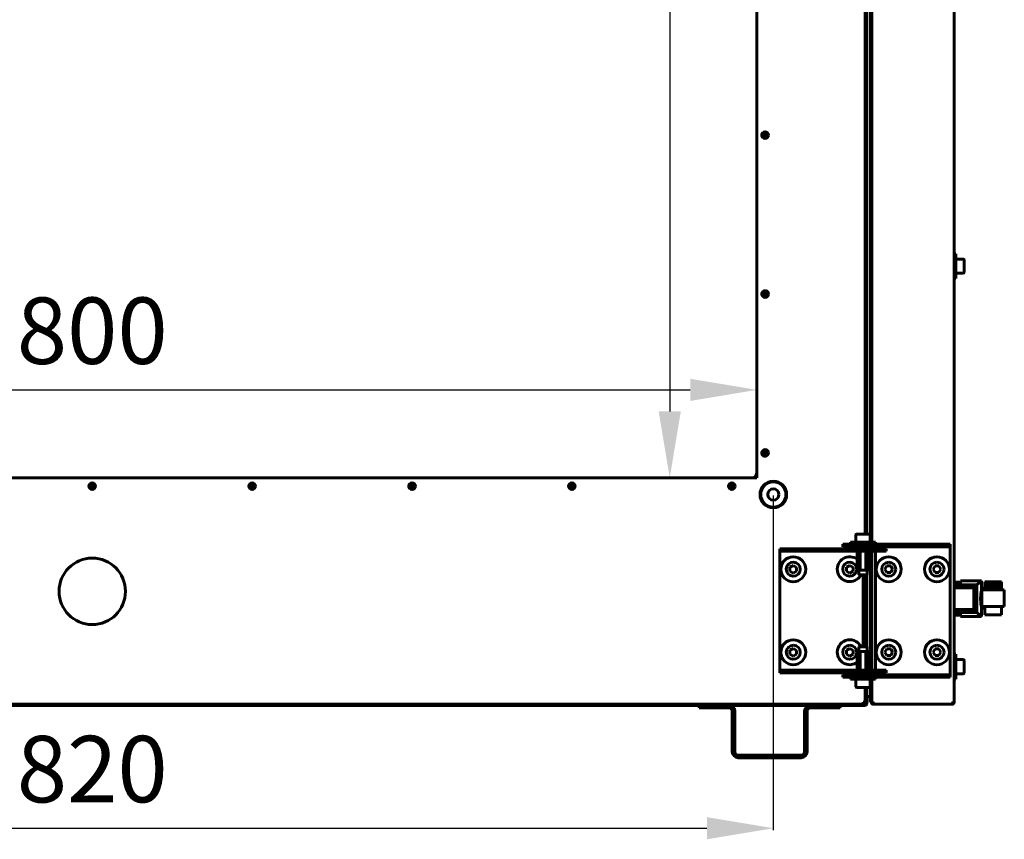
# Model space of a CAD drawing. Units: millimetres. Extents: x 627 to 42162, y 614 to 5540.
# Drawn here: x 36347 to 36940, y 2345 to 2838 of the extents above; entities that cross this region are included whole.
import ezdxf

# ---------------------------------------------------------------- set-up
doc = ezdxf.new("R2010")
doc.units = ezdxf.units.MM
doc.linetypes.add('K5LT_BASIC', pattern=[0])
doc.layers.add('Все виды', color=7, linetype='Continuous')
doc.styles.get("Standard").update_dxf_attribs({"font": 'arial.ttf'})
doc.dimstyles.new('ISO-25', dxfattribs={"dimtxt": 40, "dimasz": 40, "dimexe": 1.25, "dimexo": 0.625, "dimgap": 10, "dimtad": 1, "dimtxsty": 'Standard', "dimcen": 2.5, "dimadec": 0, "dimazin": 0, "dimtfac": 1, "dimtmove": 0, "dimatfit": 3, "dimfxl": 1, "dimarcsym": 0})

# ---------------------------------------------------------------- blocks, each defined once
blk = doc.blocks.new('*D123')
at = {"layer": 'Defpoints', "color": 0, "transparency": 16777216}
for p in [(36790.98, 3262.59), (36738.62, 2562.59), (36790.98, 2562.59)]:
    blk.add_point(p, dxfattribs=at)
at = {"layer": 'Все виды', "color": 0, "lineweight": -2, "transparency": 16777216}
for p, q in [((36790.36, 3262.59), (36737.37, 3262.59)), ((36738.62, 3222.59), (36738.62, 2602.59)), ((36790.36, 2562.59), (36737.37, 2562.59))]:
    blk.add_line(p, q, dxfattribs=at)
at = {"layer": 'Все виды', "color": 0, "transparency": 16777216}
for points in [[(36731.96, 3222.59), (36745.29, 3222.59), (36738.62, 3262.59)], [(36731.96, 2602.59), (36745.29, 2602.59), (36738.62, 2562.59)]]:
    blk.add_solid(points, dxfattribs=at)
at = {"layer": 'Все виды', "color": 0, "transparency": 16777216, "insert": (36708.2, 2912.59), "char_height": 40, "attachment_point": 5, "rotation": 90}
blk.add_mtext('700', dxfattribs=at)
blk = doc.blocks.new('*D124')
at = {"layer": 'Defpoints', "color": 0, "transparency": 16777216}
for p in [(36790.98, 2615.59), (35990.98, 2562.59), (36790.98, 2562.59)]:
    blk.add_point(p, dxfattribs=at)
at = {"layer": 'Все виды', "color": 0, "lineweight": -2, "transparency": 16777216}
for p, q in [((35990.98, 2563.21), (35990.98, 2616.84)), ((36030.98, 2615.59), (36750.98, 2615.59)), ((36790.98, 2563.21), (36790.98, 2616.84))]:
    blk.add_line(p, q, dxfattribs=at)
at = {"layer": 'Все виды', "color": 0, "transparency": 16777216}
for points in [[(36030.98, 2622.26), (36030.98, 2608.92), (35990.98, 2615.59)], [(36750.98, 2622.26), (36750.98, 2608.92), (36790.98, 2615.59)]]:
    blk.add_solid(points, dxfattribs=at)
at = {"layer": 'Все виды', "color": 0, "transparency": 16777216, "insert": (36390.98, 2646.01), "char_height": 40, "attachment_point": 5}
blk.add_mtext('800', dxfattribs=at)
blk = doc.blocks.new('*D126')
at = {"layer": 'Defpoints', "color": 0, "transparency": 16777216}
for p in [(35980.98, 2552.59), (36800.98, 2552.59), (36800.98, 2351.61)]:
    blk.add_point(p, dxfattribs=at)
at = {"layer": 'Все виды', "color": 0, "lineweight": -2, "transparency": 16777216}
for p, q in [((35980.98, 2551.96), (35980.98, 2350.36)), ((36800.98, 2551.96), (36800.98, 2350.36)), ((36020.98, 2351.61), (36760.98, 2351.61))]:
    blk.add_line(p, q, dxfattribs=at)
at = {"layer": 'Все виды', "color": 0, "transparency": 16777216}
for points in [[(36020.98, 2358.28), (36020.98, 2344.94), (35980.98, 2351.61)], [(36760.98, 2358.28), (36760.98, 2344.94), (36800.98, 2351.61)]]:
    blk.add_solid(points, dxfattribs=at)
at = {"layer": 'Все виды', "color": 0, "transparency": 16777216, "insert": (36390.98, 2382.03), "char_height": 40, "attachment_point": 5}
blk.add_mtext('820', dxfattribs=at)

msp = doc.modelspace()

# ---------------------------------------------------------------- linework, layer by layer
at = {"layer": 'Все виды', "linetype": 'K5LT_BASIC', "lineweight": 60}
for p, q in [((36909.784, 3402.588), (36909.784, 2427.588)), ((36859.484, 2523.788), (36859.484, 3306.388)), ((36860.184, 2523.788), (36860.184, 3306.388)), ((36860.184, 3306.388), (36860.184, 2523.788)), ((36856.284, 3301.388), (36856.284, 2528.788)), ((36857.284, 3301.388), (36857.284, 2528.788)), ((36790.984, 2562.588), (36790.984, 3262.588)), ((36795.984, 2767.417), (36795.984, 2770.617)), ((36909.784, 2697.588), (36910.784, 2697.588)), ((36910.784, 2697.588), (36910.784, 2690.088)), ((36915.359, 2694.338), (36910.784, 2694.338)), ((36915.784, 2690.088), (36915.784, 2693.913)), ((36910.784, 2690.088), (36910.784, 2682.588)), ((36915.359, 2685.838), (36910.784, 2685.838)), ((36915.784, 2686.263), (36915.784, 2690.088)), ((36909.784, 2682.588), (36910.784, 2682.588)), ((36795.984, 2671.702), (36795.984, 2674.902)), ((36795.984, 2575.988), (36795.984, 2579.188)), ((35990.984, 2562.588), (36790.984, 2562.588)), ((36389.384, 2557.588), (36392.584, 2557.588)), ((36485.634, 2557.588), (36488.834, 2557.588)), ((36581.884, 2557.588), (36585.084, 2557.588)), ((36678.134, 2557.588), (36681.334, 2557.588)), ((36774.384, 2557.588), (36777.584, 2557.588)), ((36850.734, 2528.363), (36850.734, 2523.788)), ((36853.071, 2528.788), (36851.159, 2528.788)), ((36858.809, 2528.788), (36853.071, 2528.788)), ((36859.234, 2528.363), (36859.234, 2523.788)), ((36804.984, 2518.388), (36804.984, 2519.888)), ((36804.984, 2519.888), (36806.597, 2519.888)), ((36806.597, 2519.888), (36828.327, 2519.888)), ((36828.327, 2519.888), (36836.714, 2519.888)), ((36853.949, 2519.888), (36836.714, 2519.888)), ((36842.78, 2522.588), (36857.78, 2522.588)), ((36842.78, 2522.588), (36842.78, 2521.088)), ((36857.78, 2521.088), (36842.78, 2521.088)), ((36862.484, 2523.788), (36847.484, 2523.788)), ((36847.484, 2523.788), (36847.484, 2522.588)), ((36849.984, 2519.988), (36849.984, 2520.838)), ((36853.949, 2519.888), (36868.949, 2519.888)), ((36870.146, 2522.588), (36857.78, 2522.588)), ((36870.146, 2521.088), (36857.78, 2521.088)), ((36859.984, 2519.988), (36859.984, 2520.838)), ((36860.184, 2519.888), (36860.184, 2521.088)), ((36860.184, 2521.088), (36860.184, 2519.888)), ((36862.484, 2523.788), (36862.484, 2522.588)), ((36862.484, 2521.088), (36862.484, 2519.888)), ((36868.949, 2518.388), (36868.949, 2519.888)), ((36870.146, 2522.588), (36877.941, 2522.588)), ((36877.941, 2521.088), (36870.146, 2521.088)), ((36905.279, 2522.588), (36877.941, 2522.588)), ((36905.279, 2521.088), (36877.941, 2521.088)), ((36905.279, 2522.588), (36907.484, 2522.588)), ((36907.484, 2521.088), (36905.279, 2521.088)), ((36907.484, 2522.588), (36907.484, 2521.088)), ((36907.484, 2519.088), (36907.484, 2521.088)), ((36804.984, 2518.388), (36804.984, 2516.388)), ((36806.597, 2518.388), (36804.984, 2518.388)), ((36804.984, 2516.388), (36804.984, 2448.788)), ((36828.327, 2518.388), (36806.597, 2518.388)), ((36836.714, 2518.388), (36828.327, 2518.388)), ((36853.949, 2518.388), (36836.714, 2518.388)), ((36851.534, 2518.388), (36851.534, 2507.338)), ((36853.259, 2518.388), (36853.259, 2507.338)), ((36868.949, 2518.388), (36853.949, 2518.388)), ((36856.709, 2518.388), (36856.709, 2507.338)), ((36858.434, 2518.388), (36858.434, 2507.338)), ((36859.484, 2446.788), (36859.484, 2518.388)), ((36860.184, 2446.788), (36860.184, 2518.388)), ((36860.184, 2518.388), (36860.184, 2446.788)), ((36862.484, 2518.388), (36862.484, 2446.788)), ((36907.484, 2446.088), (36907.484, 2519.088)), ((36810.957, 2506.481), (36811.012, 2508.79)), ((36811.012, 2508.79), (36813.039, 2509.897)), ((36813.039, 2509.897), (36815.011, 2508.695)), ((36815.011, 2508.695), (36814.955, 2506.386)), ((36844.957, 2506.481), (36845.012, 2508.79)), ((36845.012, 2508.79), (36847.039, 2509.897)), ((36847.039, 2509.897), (36849.011, 2508.695)), ((36849.011, 2508.695), (36848.955, 2506.386)), ((36869.329, 2509.588), (36868.174, 2507.588)), ((36868.174, 2507.588), (36869.329, 2505.588)), ((36871.638, 2509.588), (36869.329, 2509.588)), ((36872.793, 2507.588), (36871.638, 2509.588)), ((36871.638, 2505.588), (36872.793, 2507.588)), ((36898.329, 2509.588), (36897.174, 2507.588)), ((36897.174, 2507.588), (36898.329, 2505.588)), ((36900.638, 2509.588), (36898.329, 2509.588)), ((36901.793, 2507.588), (36900.638, 2509.588)), ((36900.638, 2505.588), (36901.793, 2507.588)), ((36812.928, 2505.279), (36810.957, 2506.481)), ((36814.955, 2506.386), (36812.928, 2505.279)), ((36846.928, 2505.279), (36844.957, 2506.481)), ((36848.955, 2506.386), (36846.928, 2505.279)), ((36851.784, 2507.088), (36851.823, 2507.088)), ((36852.969, 2507.088), (36851.823, 2507.088)), ((36852.484, 2507.088), (36852.484, 2504.288)), ((36857.484, 2504.288), (36852.484, 2504.288)), ((36852.484, 2504.288), (36852.984, 2503.788)), ((36852.969, 2507.088), (36853.838, 2507.088)), ((36856.984, 2503.788), (36852.984, 2503.788)), ((36856.129, 2507.088), (36853.838, 2507.088)), ((36854.984, 2461.388), (36854.984, 2503.788)), ((36856.129, 2507.088), (36856.998, 2507.088)), ((36856.284, 2503.788), (36856.284, 2461.388)), ((36857.484, 2504.288), (36856.984, 2503.788)), ((36858.144, 2507.088), (36856.998, 2507.088)), ((36857.284, 2504.088), (36857.284, 2461.088)), ((36857.484, 2507.088), (36857.484, 2504.288)), ((36858.144, 2507.088), (36858.184, 2507.088)), ((36869.329, 2505.588), (36871.638, 2505.588)), ((36898.329, 2505.588), (36900.638, 2505.588)), ((36909.784, 2499.884), (36913.754, 2499.884)), ((36913.754, 2498.655), (36909.784, 2498.655)), ((36909.784, 2498.265), (36923.44, 2498.265)), ((36909.784, 2498.182), (36923.335, 2498.182)), ((36909.784, 2497.976), (36923.134, 2497.976)), ((36909.784, 2497.645), (36922.828, 2497.645)), ((36909.784, 2497.232), (36922.449, 2497.232)), ((36909.784, 2496.777), (36922.103, 2496.777)), ((36909.784, 2496.281), (36921.715, 2496.281)), ((36913.754, 2500.584), (36913.754, 2498.655)), ((36913.754, 2500.584), (36926.233, 2500.584)), ((36921.715, 2496.281), (36921.944, 2496.396)), ((36921.715, 2483.428), (36921.715, 2496.281)), ((36921.944, 2496.396), (36922.103, 2496.777)), ((36921.944, 2483.313), (36921.944, 2496.396)), ((36922.103, 2496.777), (36922.358, 2497.057)), ((36922.358, 2497.057), (36922.449, 2497.232)), ((36922.358, 2482.651), (36922.358, 2497.057)), ((36922.449, 2497.232), (36922.772, 2497.555)), ((36922.772, 2497.555), (36922.828, 2497.645)), ((36922.772, 2482.154), (36922.772, 2497.555)), ((36922.828, 2497.645), (36923.103, 2497.92)), ((36923.103, 2497.92), (36923.134, 2497.976)), ((36923.103, 2481.823), (36923.103, 2497.92)), ((36923.134, 2497.976), (36923.309, 2498.135)), ((36923.309, 2498.135), (36923.335, 2498.182)), ((36923.309, 2481.583), (36923.309, 2498.135)), ((36923.335, 2498.182), (36923.433, 2498.254)), ((36923.433, 2498.254), (36923.44, 2498.265)), ((36923.433, 2481.455), (36923.433, 2498.254)), ((36923.44, 2498.265), (36926.233, 2500.584)), ((36926.288, 2500.584), (36926.233, 2500.584)), ((36926.288, 2496.068), (36926.288, 2500.584)), ((36926.288, 2496.088), (36928.288, 2496.088)), ((36926.288, 2484.108), (36926.288, 2496.068)), ((36928.288, 2499.998), (36928.288, 2500.081)), ((36928.288, 2500.081), (36938.295, 2500.081)), ((36928.288, 2499.751), (36928.288, 2499.998)), ((36928.288, 2499.998), (36938.295, 2499.998)), ((36928.288, 2499.338), (36928.288, 2499.751)), ((36928.288, 2499.751), (36938.295, 2499.751)), ((36928.288, 2498.76), (36928.288, 2499.338)), ((36928.288, 2499.338), (36938.295, 2499.338)), ((36928.288, 2498.016), (36928.288, 2498.76)), ((36928.288, 2498.76), (36938.295, 2498.76)), ((36928.288, 2498.016), (36938.295, 2498.016)), ((36928.288, 2497.149), (36928.288, 2498.016)), ((36928.288, 2496.199), (36928.288, 2497.149)), ((36928.288, 2497.149), (36938.295, 2497.149)), ((36928.288, 2495.085), (36928.288, 2496.199)), ((36928.288, 2496.199), (36938.295, 2496.199)), ((36938.295, 2500.081), (36938.295, 2499.998)), ((36938.295, 2499.998), (36938.295, 2499.751)), ((36938.295, 2499.751), (36938.295, 2499.338)), ((36938.295, 2499.338), (36938.295, 2498.76)), ((36938.295, 2498.76), (36938.295, 2498.016)), ((36938.295, 2498.016), (36938.295, 2497.149)), ((36938.295, 2497.149), (36938.295, 2496.199)), ((36938.295, 2496.199), (36938.295, 2495.085)), ((36926.105, 2494.088), (36926.288, 2494.088)), ((36926.522, 2485.092), (36926.515, 2495.085)), ((36926.515, 2495.085), (36940.027, 2495.085)), ((36938.295, 2495.126), (36940.027, 2495.126)), ((36940.027, 2495.126), (36938.295, 2495.089)), ((36940.027, 2495.085), (36940.02, 2485.092)), ((36940.027, 2485.133), (36940.027, 2495.126)), ((36926.005, 2486.088), (36926.288, 2486.088)), ((36926.288, 2479.129), (36926.288, 2484.108)), ((36926.288, 2484.088), (36928.288, 2484.088)), ((36926.522, 2485.092), (36940.02, 2485.092)), ((36928.288, 2480.136), (36928.288, 2485.092)), ((36938.295, 2485.092), (36938.295, 2480.136)), ((36940.02, 2485.133), (36940.027, 2485.133)), ((36909.784, 2483.428), (36921.715, 2483.428)), ((36909.784, 2482.932), (36922.103, 2482.932)), ((36909.784, 2482.477), (36922.449, 2482.477)), ((36909.784, 2482.064), (36922.828, 2482.064)), ((36909.784, 2481.774), (36923.134, 2481.774)), ((36909.784, 2481.526), (36923.335, 2481.526)), ((36909.784, 2481.444), (36923.44, 2481.444)), ((36909.784, 2481.062), (36913.754, 2481.062)), ((36913.754, 2479.844), (36909.784, 2479.844)), ((36913.754, 2481.062), (36913.754, 2479.129)), ((36913.754, 2479.129), (36926.288, 2479.129)), ((36921.944, 2483.313), (36921.715, 2483.428)), ((36922.103, 2482.932), (36921.944, 2483.313)), ((36922.358, 2482.651), (36922.103, 2482.932)), ((36922.449, 2482.477), (36922.358, 2482.651)), ((36922.772, 2482.154), (36922.449, 2482.477)), ((36922.828, 2482.064), (36922.772, 2482.154)), ((36923.103, 2481.823), (36922.828, 2482.064)), ((36923.134, 2481.774), (36923.103, 2481.823)), ((36923.309, 2481.583), (36923.134, 2481.774)), ((36923.335, 2481.526), (36923.309, 2481.583)), ((36923.433, 2481.455), (36923.335, 2481.526)), ((36923.44, 2481.444), (36923.433, 2481.455)), ((36926.288, 2479.129), (36923.44, 2481.444)), ((36928.288, 2480.136), (36938.295, 2480.136)), ((36857.284, 2477.188), (36856.284, 2477.188)), ((36856.584, 2461.388), (36856.584, 2473.888)), ((36857.284, 2473.888), (36856.584, 2473.888)), ((36811.012, 2458.79), (36813.039, 2459.897)), ((36813.039, 2459.897), (36815.011, 2458.695)), ((36845.012, 2458.79), (36847.039, 2459.897)), ((36847.039, 2459.897), (36849.011, 2458.695)), ((36852.484, 2460.888), (36852.984, 2461.388)), ((36852.484, 2458.088), (36852.484, 2460.888)), ((36857.484, 2460.888), (36852.484, 2460.888)), ((36856.984, 2461.388), (36852.984, 2461.388)), ((36857.484, 2460.888), (36856.984, 2461.388)), ((36857.484, 2458.088), (36857.484, 2460.888)), ((36810.957, 2456.481), (36811.012, 2458.79)), ((36812.928, 2455.279), (36810.957, 2456.481)), ((36814.955, 2456.386), (36812.928, 2455.279)), ((36815.011, 2458.695), (36814.955, 2456.386)), ((36844.957, 2456.481), (36845.012, 2458.79)), ((36846.928, 2455.279), (36844.957, 2456.481)), ((36848.955, 2456.386), (36846.928, 2455.279)), ((36849.011, 2458.695), (36848.955, 2456.386)), ((36851.534, 2446.788), (36851.534, 2457.838)), ((36851.784, 2458.088), (36851.823, 2458.088)), ((36852.969, 2458.088), (36851.823, 2458.088)), ((36852.969, 2458.088), (36853.838, 2458.088)), ((36853.259, 2446.788), (36853.259, 2457.838)), ((36856.129, 2458.088), (36853.838, 2458.088)), ((36856.129, 2458.088), (36856.998, 2458.088)), ((36856.709, 2446.788), (36856.709, 2457.838)), ((36858.144, 2458.088), (36856.998, 2458.088)), ((36858.144, 2458.088), (36858.184, 2458.088)), ((36858.434, 2446.788), (36858.434, 2457.838)), ((36869.329, 2459.588), (36868.174, 2457.588)), ((36868.174, 2457.588), (36869.329, 2455.588)), ((36871.638, 2459.588), (36869.329, 2459.588)), ((36869.329, 2455.588), (36871.638, 2455.588)), ((36872.793, 2457.588), (36871.638, 2459.588)), ((36871.638, 2455.588), (36872.793, 2457.588)), ((36898.329, 2459.588), (36897.174, 2457.588)), ((36897.174, 2457.588), (36898.329, 2455.588)), ((36900.638, 2459.588), (36898.329, 2459.588)), ((36898.329, 2455.588), (36900.638, 2455.588)), ((36901.793, 2457.588), (36900.638, 2459.588)), ((36900.638, 2455.588), (36901.793, 2457.588)), ((36909.784, 2456.388), (36910.784, 2456.388)), ((36910.784, 2456.388), (36910.784, 2448.888)), ((36804.984, 2448.788), (36804.984, 2446.788)), ((36915.359, 2453.138), (36910.784, 2453.138)), ((36910.784, 2448.888), (36910.784, 2441.388)), ((36915.784, 2448.888), (36915.784, 2452.713)), ((36915.784, 2445.063), (36915.784, 2448.888)), ((36804.984, 2445.288), (36804.984, 2446.788)), ((36804.984, 2446.788), (36806.597, 2446.788)), ((36806.597, 2445.288), (36804.984, 2445.288)), ((36806.597, 2446.788), (36828.327, 2446.788)), ((36806.597, 2445.288), (36828.327, 2445.288)), ((36828.327, 2446.788), (36836.714, 2446.788)), ((36836.714, 2445.288), (36828.327, 2445.288)), ((36836.714, 2446.788), (36853.949, 2446.788)), ((36836.714, 2445.288), (36853.949, 2445.288)), ((36842.78, 2444.088), (36842.78, 2442.588)), ((36842.78, 2444.088), (36857.78, 2444.088)), ((36857.78, 2442.588), (36842.78, 2442.588)), ((36847.484, 2441.388), (36847.484, 2442.588)), ((36849.984, 2445.188), (36849.984, 2444.338)), ((36853.949, 2446.788), (36868.949, 2446.788)), ((36868.949, 2445.288), (36853.949, 2445.288)), ((36857.78, 2444.088), (36870.146, 2444.088)), ((36857.78, 2442.588), (36870.146, 2442.588)), ((36859.984, 2445.188), (36859.984, 2444.338)), ((36860.184, 2444.088), (36860.184, 2445.288)), ((36860.184, 2445.288), (36860.184, 2444.088)), ((36862.484, 2445.288), (36862.484, 2444.088)), ((36862.484, 2441.388), (36862.484, 2442.588)), ((36868.949, 2445.288), (36868.949, 2446.788)), ((36870.146, 2444.088), (36877.941, 2444.088)), ((36877.941, 2442.588), (36870.146, 2442.588)), ((36877.941, 2444.088), (36905.279, 2444.088)), ((36905.279, 2442.588), (36877.941, 2442.588)), ((36905.279, 2444.088), (36907.484, 2444.088)), ((36907.484, 2442.588), (36905.279, 2442.588)), ((36907.484, 2444.088), (36907.484, 2446.088)), ((36907.484, 2444.088), (36907.484, 2442.588)), ((36915.359, 2444.638), (36910.784, 2444.638)), ((36862.484, 2441.388), (36847.484, 2441.388)), ((36850.734, 2436.813), (36850.734, 2441.388)), ((36853.071, 2436.388), (36851.159, 2436.388)), ((36858.809, 2436.388), (36853.071, 2436.388)), ((36856.284, 2436.388), (36856.284, 2427.588)), ((36856.584, 2426.888), (36856.584, 2436.388)), ((36857.284, 2436.388), (36857.284, 2430.588)), ((36859.234, 2436.813), (36859.234, 2441.388)), ((36859.484, 2432.588), (36859.484, 2441.388)), ((36860.184, 2427.703), (36860.184, 2441.388)), ((36860.184, 2441.388), (36860.184, 2432.588)), ((36909.784, 2441.388), (36910.784, 2441.388)), ((36856.584, 2434.388), (36856.284, 2434.388)), ((36859.484, 2431.256), (36857.284, 2430.588)), ((36857.284, 2430.588), (36857.284, 2426.888)), ((36859.284, 2427.588), (36859.284, 2431.191)), ((36859.484, 2427.588), (36859.484, 2432.588)), ((36860.184, 2432.588), (36860.184, 2428.995)), ((36855.984, 2426.288), (35925.984, 2426.288)), ((36855.984, 2425.588), (35925.984, 2425.588)), ((36854.984, 2426.288), (35926.984, 2426.288)), ((36756.284, 2424.088), (36756.284, 2425.588)), ((36758.284, 2425.588), (36774.284, 2425.588)), ((36823.284, 2425.588), (36839.284, 2425.588)), ((36841.284, 2425.588), (36841.284, 2424.088)), ((36856.284, 2427.588), (36854.984, 2427.588)), ((36854.984, 2427.588), (36854.984, 2426.288)), ((36857.284, 2426.888), (36856.584, 2426.888)), ((36859.484, 2427.588), (36859.284, 2427.588)), ((36860.184, 2427.588), (36859.484, 2427.588)), ((36860.042, 2427.579), (36860.034, 2427.588)), ((36860.053, 2427.569), (36860.042, 2427.579)), ((36860.058, 2427.563), (36860.053, 2427.569)), ((36860.061, 2427.561), (36860.058, 2427.563)), ((36860.063, 2427.559), (36860.061, 2427.561)), ((36860.073, 2427.55), (36860.063, 2427.559)), ((36860.063, 2427.559), (36860.063, 2427.559)), ((36860.086, 2427.539), (36860.073, 2427.55)), ((36860.093, 2427.534), (36860.086, 2427.539)), ((36860.096, 2427.531), (36860.093, 2427.534)), ((36860.098, 2427.53), (36860.096, 2427.531)), ((36860.099, 2427.529), (36860.098, 2427.53)), ((36860.111, 2427.52), (36860.099, 2427.529)), ((36860.126, 2427.51), (36860.111, 2427.52)), ((36860.134, 2427.504), (36860.126, 2427.51)), ((36860.138, 2427.502), (36860.134, 2427.504)), ((36860.14, 2427.5), (36860.138, 2427.502)), ((36860.141, 2427.499), (36860.14, 2427.5)), ((36860.189, 2427.47), (36860.141, 2427.499)), ((36860.184, 2428.995), (36860.184, 2427.588)), ((36860.184, 2427.588), (36860.234, 2427.588)), ((36861.284, 2427.059), (36861.12, 2427.11)), ((36861.284, 2427.059), (36861.484, 2427.059)), ((36861.284, 2427.022), (36861.284, 2427.059)), ((36861.284, 2426.288), (36861.284, 2426.304)), ((36861.484, 2426.288), (36861.284, 2426.288)), ((36861.484, 2426.359), (36861.484, 2427.059)), ((36861.484, 2426.359), (36861.484, 2426.288)), ((36908.484, 2426.359), (36861.484, 2426.359)), ((36908.484, 2426.288), (36861.484, 2426.288)), ((36908.484, 2427.059), (36908.484, 2426.359)), ((36909.774, 2427.588), (36909.784, 2427.588)), ((36909.777, 2427.597), (36909.778, 2427.604)), ((36909.778, 2427.604), (36909.78, 2427.608)), ((36909.78, 2427.608), (36909.781, 2427.609)), ((36909.781, 2427.609), (36909.783, 2427.607)), ((36909.783, 2427.607), (36909.783, 2427.6)), ((36909.783, 2427.6), (36909.784, 2427.588)), ((36758.284, 2424.088), (36756.284, 2424.088)), ((36774.284, 2424.088), (36758.284, 2424.088)), ((36776.284, 2397.588), (36776.284, 2422.088)), ((36777.784, 2422.088), (36777.784, 2397.588)), ((36819.784, 2397.588), (36819.784, 2422.088)), ((36821.284, 2422.088), (36821.284, 2397.588)), ((36839.284, 2424.088), (36823.284, 2424.088)), ((36841.284, 2424.088), (36839.284, 2424.088)), ((36779.784, 2395.588), (36817.784, 2395.588)), ((36817.784, 2394.088), (36779.784, 2394.088))]:
    msp.add_line(p, q, dxfattribs=at)
for centre, radius in [((36795.984, 2769.017), 2), ((36795.984, 2769.017), 1.6), ((36795.984, 2673.302), 2), ((36795.984, 2673.302), 1.6), ((36795.984, 2577.588), 2), ((36795.984, 2577.588), 1.6), ((36800.984, 2552.588), 8), ((36390.984, 2557.588), 2), ((36390.984, 2557.588), 1.6), ((36487.234, 2557.588), 2), ((36487.234, 2557.588), 1.6), ((36583.484, 2557.588), 2), ((36583.484, 2557.588), 1.6), ((36679.734, 2557.588), 2), ((36679.734, 2557.588), 1.6), ((36775.984, 2557.588), 2), ((36775.984, 2557.588), 1.6), ((36800.984, 2552.588), 7.6), ((36800.984, 2552.588), 3.4), ((36390.984, 2494.245), 20), ((36812.984, 2507.588), 7.5), ((36870.484, 2507.588), 7.5), ((36899.484, 2507.588), 7.5), ((36812.984, 2457.588), 7.5), ((36870.484, 2457.588), 7.5), ((36899.484, 2457.588), 7.5)]:
    msp.add_circle(centre, radius, dxfattribs=at)
for centre, radius, start, end in [((36915.359, 2693.913), 0.425, 0, 90), ((36915.359, 2686.263), 0.425, 270, 0), ((36787.984, 2565.588), 3, 270, 0), ((36851.159, 2528.363), 0.425, 90, 180), ((36858.809, 2528.363), 0.425, 0, 90), ((36850.234, 2520.838), 0.25, 90, 180), ((36850.234, 2519.988), 0.25, 180, 203.578178), ((36859.734, 2520.838), 0.25, 0, 90), ((36859.734, 2519.988), 0.25, 336.421822, 0), ((36846.984, 2507.588), 7.5, 52.65113, 188.321175), ((36812.984, 2507.588), 4.25, 88.632957, 358.632957), ((36812.984, 2507.588), 4.25, 358.632957, 88.632957), ((36846.984, 2507.588), 4.25, 88.632957, 358.632957), ((36846.984, 2507.588), 4.25, 358.632957, 88.632957), ((36851.784, 2507.338), 0.25, 180, 270), ((36858.184, 2507.338), 0.25, 270, 0), ((36870.484, 2507.588), 4.25, 90, 0), ((36870.484, 2507.588), 4.25, 0, 90), ((36899.484, 2507.588), 4.25, 90, 0), ((36899.484, 2507.588), 4.25, 0, 90), ((36846.984, 2507.588), 7.5, 188.321175, 329.557948), ((36855.984, 2473.888), 1.3, 0, 76.657636), ((36855.984, 2473.888), 0.6, 0, 59.999999), ((36812.984, 2457.588), 4.25, 88.632957, 358.632957), ((36812.984, 2457.588), 4.25, 358.632957, 88.632957), ((36846.984, 2457.588), 7.5, 30.442052, 188.321175), ((36846.984, 2457.588), 4.25, 88.632957, 358.632957), ((36846.984, 2457.588), 4.25, 358.632957, 88.632957), ((36870.484, 2457.588), 4.25, 90, 0), ((36870.484, 2457.588), 4.25, 0, 90), ((36899.484, 2457.588), 4.25, 90, 0), ((36899.484, 2457.588), 4.25, 0, 90), ((36846.984, 2457.588), 7.5, 188.321175, 307.34887), ((36851.784, 2457.838), 0.25, 90, 180), ((36858.184, 2457.838), 0.25, 0, 90), ((36915.359, 2452.713), 0.425, 0, 90), ((36850.234, 2445.188), 0.25, 156.421822, 180), ((36850.234, 2444.338), 0.25, 180, 270), ((36859.734, 2444.338), 0.25, 270, 0), ((36859.734, 2445.188), 0.25, 0, 23.578178), ((36915.359, 2445.063), 0.425, 270, 0), ((36851.159, 2436.813), 0.425, 180, 270), ((36858.809, 2436.813), 0.425, 270, 0), ((36774.284, 2422.088), 3.5, 0, 90), ((36823.284, 2422.088), 3.5, 90, 180), ((36855.984, 2426.888), 0.6, 270, 0), ((36855.984, 2426.888), 1.3, 270, 0), ((36861.284, 2427.588), 1.3, 180, 270), ((36861.484, 2427.588), 1.3, 180, 270), ((36861.484, 2427.588), 0.6, 219.196348, 270), ((36908.484, 2427.588), 1.3, 270, 354.06427), ((36908.484, 2427.588), 0.6, 270, 301.50057), ((36908.284, 2427.588), 0.6, 289.47122, 298.356463), ((36908.484, 2427.588), 1.3, 354.06427, 0), ((36774.284, 2422.088), 2, 0, 90), ((36823.284, 2422.088), 2, 90, 180), ((36779.784, 2397.588), 3.5, 180, 270), ((36779.784, 2397.588), 2, 180, 270), ((36817.784, 2397.588), 2, 270, 0), ((36817.784, 2397.588), 3.5, 270, 0)]:
    msp.add_arc(centre, radius, start, end, dxfattribs=at)
for points, knots in [([(36851.534, 2507.338), (36851.534, 2507.309), (36851.539, 2507.281), (36851.555, 2507.234), (36851.566, 2507.214), (36851.601, 2507.165), (36851.628, 2507.143), (36851.709, 2507.097), (36851.766, 2507.088), (36851.823, 2507.088)], [0, 0, 0, 0, 0.125, 0.125, 0.25, 0.25, 0.5, 0.5, 1, 1, 1, 1]), ([(36852.969, 2507.088), (36853.026, 2507.088), (36853.083, 2507.097), (36853.165, 2507.144), (36853.191, 2507.165), (36853.238, 2507.23), (36853.259, 2507.28), (36853.259, 2507.338)], [0, 0, 0, 0, 0.5, 0.5, 0.75, 0.75, 1, 1, 1, 1]), ([(36853.259, 2507.338), (36853.259, 2507.309), (36853.269, 2507.281), (36853.302, 2507.234), (36853.323, 2507.214), (36853.393, 2507.165), (36853.447, 2507.143), (36853.61, 2507.097), (36853.724, 2507.088), (36853.838, 2507.088)], [0, 0, 0, 0, 0.125, 0.125, 0.25, 0.25, 0.5, 0.5, 1, 1, 1, 1]), ([(36856.129, 2507.088), (36856.243, 2507.088), (36856.357, 2507.097), (36856.521, 2507.144), (36856.574, 2507.165), (36856.667, 2507.23), (36856.709, 2507.28), (36856.709, 2507.338)], [0, 0, 0, 0, 0.5, 0.5, 0.75, 0.75, 1, 1, 1, 1]), ([(36856.709, 2507.338), (36856.709, 2507.309), (36856.714, 2507.281), (36856.73, 2507.234), (36856.741, 2507.214), (36856.776, 2507.165), (36856.803, 2507.143), (36856.884, 2507.097), (36856.942, 2507.088), (36856.998, 2507.088)], [0, 0, 0, 0, 0.125, 0.125, 0.25, 0.25, 0.5, 0.5, 1, 1, 1, 1]), ([(36858.144, 2507.088), (36858.201, 2507.088), (36858.258, 2507.097), (36858.34, 2507.143), (36858.366, 2507.165), (36858.413, 2507.231), (36858.434, 2507.28), (36858.434, 2507.338)], [0, 0, 0, 0, 0.5, 0.5, 0.75, 0.75, 1, 1, 1, 1]), ([(36926.288, 2485.316), (36926.271, 2485.317), (36926.243, 2485.33), (36926.198, 2485.385), (36926.166, 2485.449), (36926.118, 2485.571), (36926.071, 2485.737), (36926.022, 2485.983), (36925.993, 2486.154), (36925.959, 2486.38), (36925.931, 2486.612), (36925.893, 2486.975), (36925.865, 2487.301), (36925.836, 2487.735), (36925.814, 2488.151), (36925.79, 2488.754), (36925.776, 2489.519), (36925.778, 2490.317), (36925.792, 2490.971), (36925.81, 2491.482), (36925.837, 2492.014), (36925.866, 2492.425), (36925.905, 2492.867), (36925.938, 2493.163), (36925.985, 2493.516), (36926.033, 2493.798), (36926.083, 2494.015), (36926.124, 2494.153), (36926.156, 2494.242), (36926.195, 2494.323), (36926.239, 2494.381), (36926.271, 2494.397), (36926.288, 2494.398)], [0, 0, 0, 0, 1.0071627, 1.7691711, 2.77367, 3.0193574, 4.8625642, 5.8950469, 6.4935754, 6.9964703, 8.5182624, 8.8851936, 10.4230597, 11.3657952, 12.3930322, 13.6114813, 15.7943497, 17.7575103, 19.1334449, 20.4127695, 21.479115, 23.1912624, 23.7650616, 25.3822411, 26.0455487, 27.6007574, 28.9089868, 29.4920021, 30.2803638, 31.0039183, 31.962288, 33, 33, 33, 33]), ([(36851.534, 2457.838), (36851.534, 2457.867), (36851.539, 2457.895), (36851.555, 2457.942), (36851.566, 2457.962), (36851.601, 2458.011), (36851.628, 2458.033), (36851.709, 2458.08), (36851.766, 2458.088), (36851.823, 2458.088)], [0, 0, 0, 0, 0.125, 0.125, 0.25, 0.25, 0.5, 0.5, 1, 1, 1, 1]), ([(36852.969, 2458.088), (36853.026, 2458.088), (36853.083, 2458.08), (36853.165, 2458.032), (36853.191, 2458.011), (36853.238, 2457.946), (36853.259, 2457.896), (36853.259, 2457.838)], [0, 0, 0, 0, 0.5, 0.5, 0.75, 0.75, 1, 1, 1, 1]), ([(36853.259, 2457.838), (36853.259, 2457.867), (36853.269, 2457.895), (36853.302, 2457.942), (36853.323, 2457.962), (36853.393, 2458.011), (36853.447, 2458.033), (36853.61, 2458.08), (36853.724, 2458.088), (36853.838, 2458.088)], [0, 0, 0, 0, 0.125, 0.125, 0.25, 0.25, 0.5, 0.5, 1, 1, 1, 1]), ([(36856.129, 2458.088), (36856.243, 2458.088), (36856.357, 2458.08), (36856.521, 2458.032), (36856.574, 2458.011), (36856.667, 2457.946), (36856.709, 2457.896), (36856.709, 2457.838)], [0, 0, 0, 0, 0.5, 0.5, 0.75, 0.75, 1, 1, 1, 1]), ([(36856.709, 2457.838), (36856.709, 2457.867), (36856.714, 2457.895), (36856.73, 2457.942), (36856.741, 2457.962), (36856.776, 2458.011), (36856.803, 2458.033), (36856.884, 2458.079), (36856.942, 2458.088), (36856.998, 2458.088)], [0, 0, 0, 0, 0.125, 0.125, 0.25, 0.25, 0.5, 0.5, 1, 1, 1, 1]), ([(36858.144, 2458.088), (36858.201, 2458.088), (36858.258, 2458.08), (36858.34, 2458.033), (36858.366, 2458.011), (36858.413, 2457.945), (36858.434, 2457.896), (36858.434, 2457.838)], [0, 0, 0, 0, 0.5, 0.5, 0.75, 0.75, 1, 1, 1, 1]), ([(36908.484, 2427.059), (36908.55, 2427.059), (36908.662, 2427.063), (36908.822, 2427.078), (36908.967, 2427.1), (36909.118, 2427.133), (36909.271, 2427.179), (36909.409, 2427.235), (36909.537, 2427.303), (36909.649, 2427.386), (36909.737, 2427.487), (36909.768, 2427.56), (36909.777, 2427.597)], [0, 0, 0, 0, 1.3003091, 2.1872066, 3.1923277, 4.295064, 5.5134447, 6.8522665, 8.0180548, 9.561176, 11.280802, 13, 13, 13, 13])]:
    msp.add_open_spline(points, degree=3, knots=knots, dxfattribs=at)
msp.add_open_spline([(36861.484, 2427.059), (36861.435, 2427.074), (36861.338, 2427.105), (36861.194, 2427.151), (36861.053, 2427.197), (36860.918, 2427.243), (36860.79, 2427.289), (36860.671, 2427.335), (36860.562, 2427.381), (36860.465, 2427.427), (36860.38, 2427.473), (36860.31, 2427.519), (36860.254, 2427.565), (36860.213, 2427.611), (36860.189, 2427.657), (36860.184, 2427.688), (36860.184, 2427.703)], degree=3, dxfattribs=at)

# ---------------------------------------------------------------- dimensions: what is measured, and where the dimension line sits
at = {"layer": 'Все виды', "color": 5}
dim = msp.add_linear_dim(base=(36738.622, 2562.588), p1=(36790.984, 3262.588), p2=(36790.984, 2562.588), angle=90, dimstyle='ISO-25', dxfattribs=at)
dim.commit()
dim.dimension.update_dxf_attribs({"geometry": '*D123', "text_midpoint": (36738.622, 2912.588), "dimtype": 160})
for base, p1, p2, picture, middle in [((36790.984, 2615.589), (35990.984, 2562.588), (36790.984, 2562.588), '*D124', (36390.984, 2646.012)), ((36800.984, 2351.611), (35980.984, 2552.588), (36800.984, 2552.588), '*D126', (36390.984, 2382.034))]:
    dim = msp.add_linear_dim(base=base, p1=p1, p2=p2, dimstyle='ISO-25', dxfattribs=at)
    dim.commit()
    dim.dimension.update_dxf_attribs({"geometry": picture, "text_midpoint": middle})

doc.saveas('drawing.dxf')
